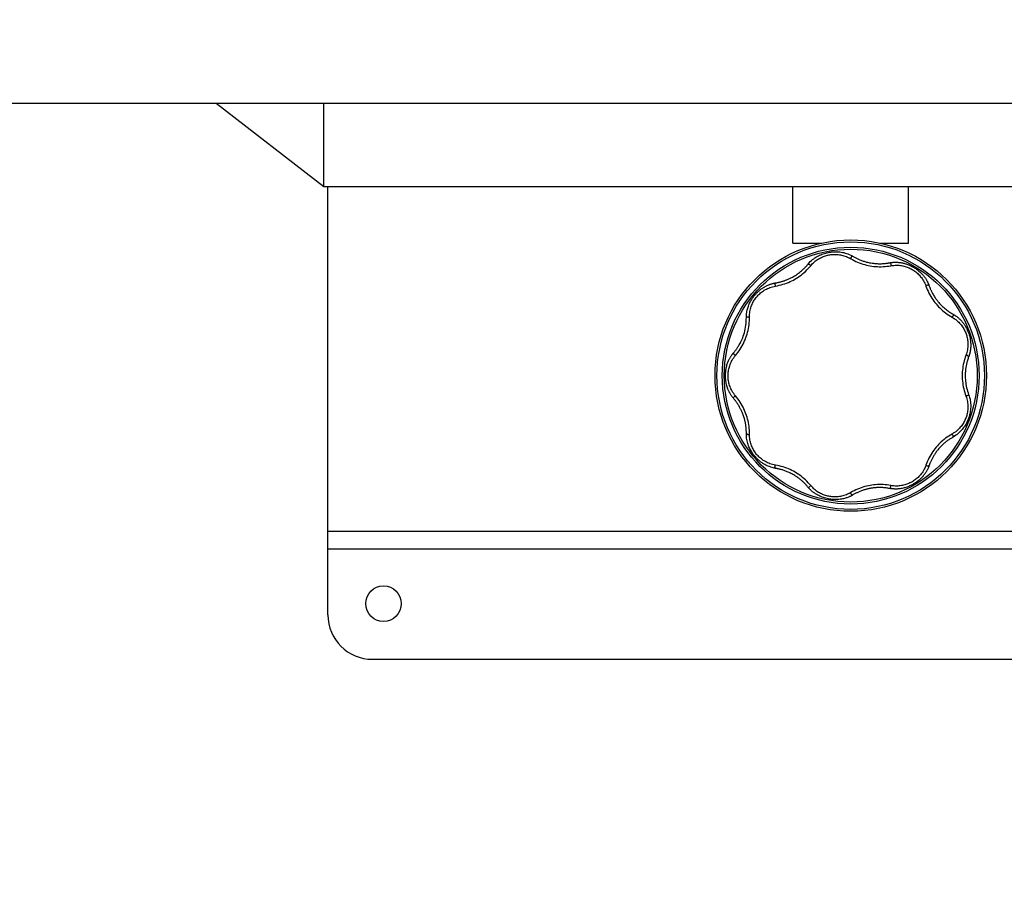
# Model space of a CAD drawing. Units: millimetres. Extents: x 188025 to 197887, y 6089 to 12657.
# Drawn here: x 192842 to 193284, y 8695 to 9085 of the extents above; entities that cross this region are included whole.
import ezdxf

# ---------------------------------------------------------------- set-up
doc = ezdxf.new("R2010")
doc.units = ezdxf.units.MM
doc.layers.add('DEFAULT', color=7, linetype='Continuous')
doc.dimstyles.new('Qitele Minor', dxfattribs={"dimscale": 85, "dimtxt": 2.5, "dimasz": 2, "dimexe": 1.5, "dimexo": 0, "dimgap": 2, "dimtad": 1, "dimdec": 0, "dimrnd": 10, "dimzin": 1, "dimtxsty": 'Standard', "dimblk": 'OBLIQUE', "dimcen": 2, "dimdle": 1, "dimclrd": 256, "dimclre": 256, "dimclrt": 256, "dimadec": 0, "dimazin": 0, "dimtfac": 1, "dimtdec": 0, "dimtmove": 0, "dimatfit": 3, "dimldrblk": 'OBLIQUE', "dimfxl": 2, "dimfxlon": 1, "dimlwd": 40, "dimlwe": 30, "dimarcsym": 0})

# ---------------------------------------------------------------- blocks, each defined once
blk = doc.blocks.new('_Oblique')
at = {"color": 0, "linetype": 'ByBlock', "lineweight": -2}
blk.add_line((-0.5, -0.5), (0.5, 0.5), dxfattribs=at)
blk = doc.blocks.new('*D30')
at = {"layer": 'DEFAULT', "lineweight": 40, "transparency": 16777216}
blk.add_line((189746.95, 9475.01), (189746.95, 8695.01), dxfattribs=at)
at = {"layer": 'DEFAULT', "lineweight": 30, "transparency": 16777216}
for p, q in [((190001.95, 9390.01), (189619.45, 9390.01)), ((190001.95, 8780.01), (189619.45, 8780.01))]:
    blk.add_line(p, q, dxfattribs=at)
at = {"layer": 'Defpoints', "color": 0, "transparency": 16777216}
for p in [(194846.27, 9390.01), (189746.95, 8780.01), (194846.27, 8780.01)]:
    blk.add_point(p, dxfattribs=at)
at = {"layer": 'DEFAULT', "lineweight": 40, "transparency": 16777216, "xscale": 170, "yscale": 170, "zscale": 170}
for p, rotation in [((189746.95, 9390.01), 90), ((189746.95, 8780.01), 270)]:
    blk.add_blockref('_Oblique', p, dxfattribs=dict(at, rotation=rotation))
at = {"layer": 'DEFAULT', "transparency": 16777216, "insert": (189479.27, 9085.01), "char_height": 187, "attachment_point": 5, "rotation": 90}
blk.add_mtext('610', dxfattribs=at)

msp = doc.modelspace()

# ---------------------------------------------------------------- linework, layer by layer
for p, q in [((192388.79, 9047.51), (194041.77, 9047.51)), ((192930.01, 9047.51), (192978.47, 9010.01)), ((192978.47, 9010.01), (192978.47, 9047.51)), ((192978.47, 9010.01), (193452.09, 9010.01)), ((192980.28, 8817.51), (192980.28, 9010.01)), ((193189.28, 8984.51), (193189.28, 9010.01)), ((193241.28, 8984.51), (193241.28, 9010.01)), ((193189.28, 8984.51), (193201.95, 8984.51)), ((193228.61, 8984.51), (193241.28, 8984.51)), ((193450.28, 8855.01), (192980.28, 8855.01)), ((193450.28, 8847.01), (192980.28, 8847.01)), ((193000.28, 8797.51), (193430.28, 8797.51))]:
    msp.add_line(p, q)
for points in [[(193196.1, 8975.14), (193196.6, 8975.71), (193197.1, 8976.24), (193197.61, 8976.72), (193198.12, 8977.16), (193198.64, 8977.56), (193199.15, 8977.93), (193199.67, 8978.27), (193200.2, 8978.58), (193200.72, 8978.86), (193201.26, 8979.13), (193201.8, 8979.37), (193202.35, 8979.59), (193202.91, 8979.79), (193203.48, 8979.97), (193204.06, 8980.13), (193204.63, 8980.27), (193205.18, 8980.38), (193205.73, 8980.48), (193206.29, 8980.56), (193206.86, 8980.63), (193207.45, 8980.68), (193208.04, 8980.71), (193208.63, 8980.72), (193209.22, 8980.7), (193209.81, 8980.67), (193210.4, 8980.61), (193210.99, 8980.53), (193211.58, 8980.42), (193212.17, 8980.29), (193212.78, 8980.13), (193213.39, 8979.94), (193214.01, 8979.72), (193214.64, 8979.46), (193215.28, 8979.15)], [(193197.3, 8974.4), (193197.73, 8974.9), (193198.17, 8975.36), (193198.61, 8975.78), (193199.05, 8976.17), (193199.49, 8976.54), (193199.93, 8976.87), (193200.37, 8977.17), (193200.82, 8977.46), (193201.26, 8977.72), (193201.71, 8977.96), (193202.16, 8978.18), (193202.61, 8978.38), (193203.07, 8978.57), (193203.53, 8978.74), (193204, 8978.89), (193204.46, 8979.03), (193204.92, 8979.15), (193205.37, 8979.24), (193205.82, 8979.33), (193206.27, 8979.39), (193206.73, 8979.45), (193207.21, 8979.49), (193207.7, 8979.51), (193208.19, 8979.52), (193208.68, 8979.51), (193209.18, 8979.48), (193209.67, 8979.44), (193210.17, 8979.37), (193210.68, 8979.29), (193211.19, 8979.18), (193211.71, 8979.06), (193212.23, 8978.91), (193212.77, 8978.73), (193213.31, 8978.53), (193213.87, 8978.3), (193214.43, 8978.03)], [(193181.73, 8966.73), (193182.02, 8966.78), (193182.32, 8966.84), (193182.62, 8966.91), (193182.93, 8966.97), (193183.23, 8967.05), (193183.54, 8967.12), (193183.83, 8967.2), (193184.11, 8967.27), (193184.38, 8967.35), (193184.63, 8967.43), (193184.89, 8967.51), (193185.16, 8967.59), (193185.44, 8967.69), (193185.72, 8967.79), (193186.01, 8967.89), (193186.3, 8968), (193186.59, 8968.12), (193186.88, 8968.23), (193187.16, 8968.36), (193187.45, 8968.48), (193187.76, 8968.62), (193188.09, 8968.78), (193188.43, 8968.95), (193188.79, 8969.14), (193189.17, 8969.34), (193189.57, 8969.57), (193189.99, 8969.82), (193190.42, 8970.08), (193190.87, 8970.38), (193191.34, 8970.7), (193191.81, 8971.04), (193192.28, 8971.4), (193192.72, 8971.75), (193193.11, 8972.08), (193193.47, 8972.4), (193193.79, 8972.69), (193194.08, 8972.96), (193194.34, 8973.22), (193194.58, 8973.45), (193194.8, 8973.68), (193195, 8973.89), (193195.18, 8974.08), (193195.34, 8974.26), (193195.5, 8974.43), (193195.64, 8974.59), (193195.77, 8974.74), (193195.89, 8974.88), (193196, 8975.01), (193196.1, 8975.14)], [(193196.1, 8975.14), (193196.27, 8975.15), (193196.46, 8975.13), (193196.64, 8975.07), (193196.82, 8974.98), (193196.97, 8974.86), (193197.11, 8974.72), (193197.22, 8974.56), (193197.3, 8974.39)], [(193214.43, 8978.03), (193214.57, 8977.96), (193214.71, 8977.88), (193214.86, 8977.81), (193215, 8977.73), (193215.14, 8977.65), (193215.28, 8977.57)], [(193215.28, 8979.15), (193215.44, 8979.07), (193215.6, 8978.99), (193215.75, 8978.91), (193215.89, 8978.83), (193216.03, 8978.75)], [(193216.16, 8978.67), (193215.99, 8978.63), (193215.82, 8978.54), (193215.67, 8978.42), (193215.54, 8978.28), (193215.43, 8978.12), (193215.35, 8977.94), (193215.3, 8977.75), (193215.28, 8977.56)], [(193215.28, 8977.57), (193216.01, 8977.16), (193216.76, 8976.76), (193217.54, 8976.38), (193218.33, 8976.03), (193219.14, 8975.7), (193219.95, 8975.4), (193220.75, 8975.14), (193221.56, 8974.9), (193222.36, 8974.69), (193223.16, 8974.51), (193223.97, 8974.35), (193224.77, 8974.22), (193225.59, 8974.12), (193226.41, 8974.04), (193227.25, 8973.99), (193228.1, 8973.96), (193228.96, 8973.96), (193229.84, 8973.99), (193230.71, 8974.05), (193231.58, 8974.14), (193232.42, 8974.26), (193233.26, 8974.4)], [(193216.03, 8978.75), (193216.4, 8978.53), (193216.66, 8978.38), (193216.94, 8978.23), (193217.24, 8978.07), (193217.54, 8977.91), (193217.86, 8977.76), (193218.17, 8977.6), (193218.49, 8977.46), (193218.78, 8977.32), (193219.09, 8977.19), (193219.42, 8977.06), (193219.76, 8976.92), (193220.13, 8976.78), (193220.5, 8976.64), (193220.89, 8976.51), (193221.27, 8976.39), (193221.64, 8976.28), (193222.02, 8976.17), (193222.42, 8976.06), (193222.85, 8975.95), (193223.3, 8975.85), (193223.79, 8975.75), (193224.33, 8975.65), (193224.88, 8975.56), (193225.44, 8975.49), (193225.99, 8975.43), (193226.54, 8975.38), (193227.09, 8975.35), (193227.63, 8975.33), (193228.15, 8975.32), (193228.65, 8975.32), (193229.11, 8975.33), (193229.54, 8975.35), (193229.94, 8975.37), (193230.29, 8975.4), (193230.62, 8975.43), (193230.92, 8975.46), (193231.2, 8975.49), (193231.45, 8975.52), (193231.69, 8975.56), (193231.92, 8975.59), (193232.12, 8975.62), (193232.31, 8975.65), (193232.49, 8975.68), (193232.66, 8975.71), (193232.81, 8975.74)], [(193232.81, 8975.74), (193233.23, 8975.81), (193233.64, 8975.87), (193234.04, 8975.91), (193234.42, 8975.95), (193234.78, 8975.97), (193235.13, 8975.98), (193235.47, 8975.99), (193235.8, 8975.98), (193236.12, 8975.97), (193236.43, 8975.96), (193236.72, 8975.93), (193237.01, 8975.91), (193237.29, 8975.87), (193237.56, 8975.84), (193237.82, 8975.8), (193238.07, 8975.76), (193238.32, 8975.71), (193238.56, 8975.66), (193238.79, 8975.61), (193239.01, 8975.56), (193239.23, 8975.5), (193239.44, 8975.44), (193239.65, 8975.39), (193239.85, 8975.33), (193240.06, 8975.26), (193240.27, 8975.19), (193240.5, 8975.11), (193240.73, 8975.03), (193240.97, 8974.94), (193241.22, 8974.84), (193241.45, 8974.74), (193241.69, 8974.64), (193241.94, 8974.53), (193242.19, 8974.41), (193242.47, 8974.27), (193242.76, 8974.12), (193243.07, 8973.95), (193243.4, 8973.77), (193243.75, 8973.56), (193244.11, 8973.34), (193244.48, 8973.1), (193244.86, 8972.84), (193245.23, 8972.57), (193245.6, 8972.28), (193245.96, 8971.99), (193246.31, 8971.68), (193246.67, 8971.36), (193247.01, 8971.02), (193247.34, 8970.67), (193247.66, 8970.32), (193247.95, 8969.98), (193248.21, 8969.66), (193248.44, 8969.35), (193248.64, 8969.07), (193248.83, 8968.8), (193248.99, 8968.55), (193249.14, 8968.3), (193249.28, 8968.08), (193249.4, 8967.86), (193249.52, 8967.65), (193249.62, 8967.45), (193249.72, 8967.27), (193249.81, 8967.09), (193249.89, 8966.91), (193249.97, 8966.75), (193250.04, 8966.59), (193250.1, 8966.44), (193250.16, 8966.3), (193250.22, 8966.17), (193250.27, 8966.03), (193250.32, 8965.91), (193250.37, 8965.79), (193250.41, 8965.67)], [(193232.81, 8975.74), (193232.95, 8975.63), (193233.08, 8975.5), (193233.18, 8975.34), (193233.26, 8975.16), (193233.3, 8974.96), (193233.32, 8974.77), (193233.3, 8974.57), (193233.25, 8974.39)], [(193181.49, 8965.27), (193182.31, 8965.42), (193183.14, 8965.6), (193183.98, 8965.81), (193184.82, 8966.05), (193185.64, 8966.32), (193186.45, 8966.61), (193187.24, 8966.92), (193188.01, 8967.26), (193188.76, 8967.61), (193189.49, 8967.99), (193190.21, 8968.39), (193190.92, 8968.81), (193191.61, 8969.26), (193192.29, 8969.73), (193192.97, 8970.22), (193193.64, 8970.75), (193194.3, 8971.31), (193194.95, 8971.89), (193195.58, 8972.5), (193196.18, 8973.12), (193196.76, 8973.76), (193197.3, 8974.4)], [(193233.26, 8974.4), (193233.94, 8974.51), (193234.6, 8974.58), (193235.24, 8974.62), (193235.86, 8974.64), (193236.45, 8974.62), (193237.03, 8974.59), (193237.59, 8974.53), (193238.13, 8974.45), (193238.66, 8974.35), (193239.18, 8974.23), (193239.68, 8974.1), (193240.18, 8973.95), (193240.66, 8973.78), (193241.14, 8973.6), (193241.6, 8973.4), (193242.05, 8973.19), (193242.46, 8972.97), (193242.87, 8972.75), (193243.26, 8972.51), (193243.66, 8972.25), (193244.07, 8971.97), (193244.47, 8971.66), (193244.86, 8971.34), (193245.25, 8971.01), (193245.63, 8970.65), (193245.99, 8970.28), (193246.35, 8969.9), (193246.69, 8969.49), (193247.03, 8969.06), (193247.36, 8968.61), (193247.67, 8968.13), (193247.98, 8967.63), (193248.27, 8967.09), (193248.55, 8966.52), (193248.82, 8965.92), (193249.06, 8965.27)], [(193168.36, 8951.08), (193168.36, 8951.32), (193168.36, 8951.57), (193168.37, 8951.83), (193168.39, 8952.11), (193168.41, 8952.4), (193168.44, 8952.71), (193168.47, 8953.04), (193168.52, 8953.38), (193168.58, 8953.73), (193168.65, 8954.11), (193168.74, 8954.51), (193168.84, 8954.93), (193168.96, 8955.38), (193169.11, 8955.83), (193169.27, 8956.3), (193169.45, 8956.76), (193169.63, 8957.19), (193169.83, 8957.61), (193170.03, 8958.02), (193170.24, 8958.41), (193170.46, 8958.8), (193170.68, 8959.17), (193170.92, 8959.53), (193171.15, 8959.87), (193171.38, 8960.2), (193171.62, 8960.52), (193171.85, 8960.81), (193172.08, 8961.09), (193172.3, 8961.35), (193172.51, 8961.6), (193172.71, 8961.82), (193172.91, 8962.03), (193173.11, 8962.24), (193173.32, 8962.45), (193173.53, 8962.65), (193173.73, 8962.84), (193173.93, 8963.03), (193174.13, 8963.2), (193174.32, 8963.36), (193174.51, 8963.52), (193174.69, 8963.67), (193174.88, 8963.81), (193175.07, 8963.95), (193175.27, 8964.1), (193175.47, 8964.24), (193175.69, 8964.39), (193175.91, 8964.54), (193176.14, 8964.68), (193176.38, 8964.83), (193176.63, 8964.97), (193176.89, 8965.12), (193177.16, 8965.26), (193177.44, 8965.4), (193177.73, 8965.54), (193178.02, 8965.67), (193178.3, 8965.79), (193178.57, 8965.89), (193178.83, 8965.99), (193179.07, 8966.08), (193179.29, 8966.15), (193179.5, 8966.22), (193179.7, 8966.28), (193179.89, 8966.34), (193180.07, 8966.38), (193180.24, 8966.43), (193180.4, 8966.47), (193180.55, 8966.5), (193180.7, 8966.54), (193180.84, 8966.57), (193180.97, 8966.59), (193181.1, 8966.62), (193181.22, 8966.64), (193181.34, 8966.66), (193181.73, 8966.73)], [(193181.45, 8966.68), (193181.36, 8966.54), (193181.28, 8966.37), (193181.24, 8966.18), (193181.23, 8965.98), (193181.25, 8965.79), (193181.31, 8965.6), (193181.39, 8965.42), (193181.5, 8965.26)], [(193169.76, 8951.29), (193169.77, 8951.97), (193169.81, 8952.63), (193169.88, 8953.26), (193169.97, 8953.86), (193170.09, 8954.44), (193170.22, 8955), (193170.37, 8955.54), (193170.54, 8956.05), (193170.73, 8956.55), (193170.93, 8957.04), (193171.15, 8957.51), (193171.38, 8957.97), (193171.62, 8958.42), (193171.89, 8958.86), (193172.16, 8959.28), (193172.45, 8959.69), (193172.74, 8960.07), (193173.03, 8960.43), (193173.33, 8960.79), (193173.66, 8961.13), (193174, 8961.48), (193174.37, 8961.83), (193174.76, 8962.17), (193175.16, 8962.49), (193175.57, 8962.8), (193176, 8963.1), (193176.44, 8963.38), (193176.91, 8963.66), (193177.39, 8963.92), (193177.89, 8964.16), (193178.42, 8964.39), (193178.97, 8964.61), (193179.56, 8964.81), (193180.17, 8964.98), (193180.81, 8965.14), (193181.49, 8965.27)], [(193250.45, 8965.55), (193250.29, 8965.63), (193250.11, 8965.67), (193249.92, 8965.67), (193249.72, 8965.65), (193249.53, 8965.59), (193249.35, 8965.51), (193249.19, 8965.4), (193249.06, 8965.26)], [(193249.06, 8965.27), (193249.36, 8964.49), (193249.67, 8963.7), (193250.03, 8962.92), (193250.41, 8962.14), (193250.81, 8961.38), (193251.24, 8960.63), (193251.68, 8959.9), (193252.15, 8959.2), (193252.63, 8958.52), (193253.13, 8957.87), (193253.65, 8957.23), (193254.18, 8956.61), (193254.74, 8956), (193255.33, 8955.41), (193255.94, 8954.83), (193256.57, 8954.26), (193257.24, 8953.71), (193257.92, 8953.17), (193258.63, 8952.65), (193259.35, 8952.16), (193260.08, 8951.71), (193260.8, 8951.29)], [(193250.41, 8965.67), (193250.52, 8965.35), (193250.6, 8965.15), (193250.68, 8964.93), (193250.76, 8964.71), (193250.86, 8964.48), (193250.95, 8964.25), (193251.05, 8964.01), (193251.15, 8963.77), (193251.26, 8963.54), (193251.37, 8963.3), (193251.49, 8963.06), (193251.61, 8962.79), (193251.76, 8962.51), (193251.91, 8962.21), (193252.08, 8961.89), (193252.28, 8961.55), (193252.49, 8961.18), (193252.72, 8960.8), (193252.96, 8960.41), (193253.21, 8960.04), (193253.45, 8959.69), (193253.69, 8959.36), (193253.92, 8959.05), (193254.14, 8958.75), (193254.38, 8958.45), (193254.63, 8958.15), (193254.9, 8957.83), (193255.19, 8957.5), (193255.5, 8957.16), (193255.83, 8956.81), (193256.19, 8956.45), (193256.56, 8956.09), (193256.96, 8955.72), (193257.38, 8955.35), (193257.82, 8954.98), (193258.28, 8954.62), (193258.76, 8954.26), (193259.25, 8953.9), (193259.76, 8953.56), (193260.27, 8953.22), (193260.79, 8952.91), (193261.32, 8952.6)], [(193162.5, 8935.1), (193162.73, 8935.37), (193162.88, 8935.56), (193163.05, 8935.75), (193163.21, 8935.96), (193163.38, 8936.18), (193163.55, 8936.4), (193163.72, 8936.63), (193163.89, 8936.86), (193164.06, 8937.09), (193164.22, 8937.34), (193164.4, 8937.6), (193164.59, 8937.89), (193164.79, 8938.2), (193164.99, 8938.54), (193165.21, 8938.91), (193165.44, 8939.32), (193165.69, 8939.77), (193165.94, 8940.27), (193166.2, 8940.81), (193166.46, 8941.4), (193166.73, 8942.06), (193166.99, 8942.77), (193167.25, 8943.52), (193167.48, 8944.3), (193167.69, 8945.09), (193167.87, 8945.91), (193168.03, 8946.75), (193168.15, 8947.62), (193168.25, 8948.49), (193168.32, 8949.37), (193168.35, 8950.23), (193168.36, 8951.08)], [(193163.52, 8934.13), (193164.05, 8934.78), (193164.57, 8935.45), (193165.08, 8936.16), (193165.57, 8936.88), (193166.03, 8937.62), (193166.47, 8938.37), (193166.87, 8939.12), (193167.25, 8939.87), (193167.59, 8940.63), (193167.91, 8941.39), (193168.2, 8942.16), (193168.47, 8942.93), (193168.71, 8943.72), (193168.93, 8944.52), (193169.13, 8945.34), (193169.3, 8946.18), (193169.45, 8947.03), (193169.57, 8947.89), (193169.66, 8948.75), (193169.72, 8949.61), (193169.75, 8950.46), (193169.76, 8951.29)], [(193168.36, 8951.08), (193168.49, 8951.2), (193168.64, 8951.3), (193168.82, 8951.38), (193169.01, 8951.42), (193169.21, 8951.43), (193169.41, 8951.41), (193169.59, 8951.36), (193169.77, 8951.28)], [(193261.32, 8952.6), (193261.36, 8952.43), (193261.37, 8952.24), (193261.34, 8952.05), (193261.29, 8951.87), (193261.2, 8951.69), (193261.08, 8951.53), (193260.95, 8951.39), (193260.79, 8951.28)], [(193260.8, 8951.29), (193261.39, 8950.93), (193261.95, 8950.56), (193262.47, 8950.18), (193262.95, 8949.8), (193263.39, 8949.4), (193263.81, 8949), (193264.2, 8948.6), (193264.57, 8948.19), (193264.91, 8947.78), (193265.23, 8947.36), (193265.53, 8946.93), (193265.81, 8946.5), (193266.07, 8946.06), (193266.32, 8945.61), (193266.54, 8945.16), (193266.75, 8944.71), (193266.94, 8944.27), (193267.1, 8943.83), (193267.26, 8943.38), (193267.4, 8942.93), (193267.52, 8942.45), (193267.64, 8941.96), (193267.73, 8941.46), (193267.81, 8940.96), (193267.87, 8940.45), (193267.91, 8939.93), (193267.93, 8939.41), (193267.94, 8938.88), (193267.92, 8938.34), (193267.88, 8937.78), (193267.81, 8937.21), (193267.72, 8936.63), (193267.61, 8936.03), (193267.45, 8935.42), (193267.27, 8934.78), (193267.04, 8934.13)], [(193261.32, 8952.6), (193261.44, 8952.53), (193261.56, 8952.46), (193261.69, 8952.39), (193261.82, 8952.3), (193261.96, 8952.22), (193262.1, 8952.13), (193262.25, 8952.03), (193262.4, 8951.93), (193262.56, 8951.81), (193262.73, 8951.69), (193262.91, 8951.56), (193263.09, 8951.42), (193263.29, 8951.27), (193263.48, 8951.11), (193263.69, 8950.93), (193263.89, 8950.76), (193264.08, 8950.58), (193264.26, 8950.41), (193264.43, 8950.25), (193264.59, 8950.08), (193264.75, 8949.92), (193264.9, 8949.75), (193265.06, 8949.59), (193265.21, 8949.42), (193265.35, 8949.24), (193265.5, 8949.06), (193265.65, 8948.87), (193265.8, 8948.68), (193265.95, 8948.48), (193266.09, 8948.28), (193266.23, 8948.08), (193266.38, 8947.86), (193266.53, 8947.63), (193266.7, 8947.36), (193266.87, 8947.07), (193267.05, 8946.75), (193267.25, 8946.38), (193267.46, 8945.97), (193267.67, 8945.5), (193267.89, 8945), (193268.09, 8944.49), (193268.29, 8943.95), (193268.46, 8943.4), (193268.63, 8942.84), (193268.78, 8942.25), (193268.91, 8941.66), (193269.02, 8941.07), (193269.1, 8940.49), (193269.16, 8939.93), (193269.19, 8939.41), (193269.21, 8938.93), (193269.22, 8938.5), (193269.21, 8938.1), (193269.19, 8937.74), (193269.17, 8937.4), (193269.14, 8937.09), (193269.1, 8936.79), (193269.07, 8936.51), (193269.03, 8936.25), (193268.99, 8936.01), (193268.94, 8935.78), (193268.9, 8935.56), (193268.85, 8935.35), (193268.81, 8935.16), (193268.76, 8934.98), (193268.72, 8934.8), (193268.67, 8934.64), (193268.63, 8934.48), (193268.58, 8934.33), (193268.54, 8934.19), (193268.49, 8934.05), (193268.45, 8933.93), (193268.41, 8933.8), (193268.37, 8933.68), (193268.33, 8933.57), (193268.28, 8933.46)], [(193162.58, 8914.82), (193162.3, 8915.15), (193162.05, 8915.48), (193161.81, 8915.8), (193161.59, 8916.11), (193161.39, 8916.42), (193161.2, 8916.72), (193161.03, 8917.01), (193160.87, 8917.3), (193160.71, 8917.58), (193160.58, 8917.86), (193160.45, 8918.13), (193160.33, 8918.39), (193160.21, 8918.65), (193160.11, 8918.9), (193160.01, 8919.15), (193159.92, 8919.39), (193159.84, 8919.63), (193159.76, 8919.86), (193159.69, 8920.09), (193159.63, 8920.31), (193159.56, 8920.53), (193159.51, 8920.75), (193159.45, 8920.96), (193159.41, 8921.16), (193159.36, 8921.38), (193159.31, 8921.6), (193159.27, 8921.84), (193159.22, 8922.09), (193159.18, 8922.35), (193159.15, 8922.61), (193159.11, 8922.86), (193159.08, 8923.13), (193159.06, 8923.4), (193159.03, 8923.68), (193159.02, 8923.99), (193159, 8924.32), (193158.99, 8924.68), (193158.99, 8925.06), (193158.99, 8925.47), (193159.01, 8925.9), (193159.04, 8926.34), (193159.07, 8926.79), (193159.12, 8927.23), (193159.18, 8927.66), (193159.25, 8928.09), (193159.33, 8928.52), (193159.43, 8928.95), (193159.54, 8929.37), (193159.66, 8929.81), (193159.79, 8930.24), (193159.94, 8930.66), (193160.09, 8931.05), (193160.24, 8931.42), (193160.39, 8931.76), (193160.53, 8932.07), (193160.67, 8932.35), (193160.81, 8932.61), (193160.94, 8932.85), (193161.07, 8933.08), (193161.2, 8933.29), (193161.32, 8933.48), (193161.44, 8933.67), (193161.55, 8933.84), (193161.66, 8934), (193161.77, 8934.15), (193161.87, 8934.29), (193161.97, 8934.43), (193162.06, 8934.55), (193162.16, 8934.67), (193162.24, 8934.79), (193162.33, 8934.89), (193162.42, 8935), (193162.5, 8935.1)], [(193162.58, 8935.19), (193162.6, 8935.01), (193162.65, 8934.84), (193162.74, 8934.67), (193162.86, 8934.51), (193163, 8934.38), (193163.17, 8934.26), (193163.34, 8934.18), (193163.52, 8934.13)], [(193163.52, 8915.88), (193163.08, 8916.42), (193162.68, 8916.96), (193162.32, 8917.49), (193162, 8918.03), (193161.71, 8918.55), (193161.46, 8919.07), (193161.23, 8919.59), (193161.03, 8920.1), (193160.85, 8920.61), (193160.69, 8921.12), (193160.55, 8921.63), (193160.44, 8922.14), (193160.34, 8922.64), (193160.26, 8923.15), (193160.21, 8923.65), (193160.17, 8924.15), (193160.15, 8924.62), (193160.14, 8925.08), (193160.15, 8925.54), (193160.18, 8926.01), (193160.22, 8926.5), (193160.28, 8926.99), (193160.36, 8927.49), (193160.46, 8927.99), (193160.58, 8928.49), (193160.72, 8928.98), (193160.87, 8929.48), (193161.05, 8929.98), (193161.26, 8930.49), (193161.48, 8930.99), (193161.74, 8931.5), (193162.02, 8932.02), (193162.34, 8932.54), (193162.69, 8933.07), (193163.08, 8933.6), (193163.52, 8934.13)], [(193267.04, 8934.13), (193266.76, 8933.35), (193266.5, 8932.54), (193266.26, 8931.71), (193266.05, 8930.86), (193265.87, 8930.01), (193265.72, 8929.16), (193265.6, 8928.32), (193265.5, 8927.48), (193265.44, 8926.65), (193265.4, 8925.83), (193265.38, 8925), (193265.4, 8924.18), (193265.44, 8923.36), (193265.5, 8922.53), (193265.6, 8921.69), (193265.72, 8920.85), (193265.87, 8920), (193266.05, 8919.14), (193266.27, 8918.3), (193266.5, 8917.47), (193266.76, 8916.66), (193267.04, 8915.88)], [(193268.28, 8933.46), (193268.13, 8933.05), (193267.99, 8932.64), (193267.86, 8932.23), (193267.73, 8931.82), (193267.62, 8931.42), (193267.51, 8931.02), (193267.41, 8930.63), (193267.32, 8930.24), (193267.24, 8929.87), (193267.16, 8929.5), (193267.09, 8929.14), (193267.03, 8928.78), (193266.98, 8928.42), (193266.93, 8928.05), (193266.88, 8927.65), (193266.83, 8927.23), (193266.79, 8926.76), (193266.76, 8926.26), (193266.74, 8925.72), (193266.73, 8925.15), (193266.73, 8924.54), (193266.75, 8923.9), (193266.79, 8923.22), (193266.86, 8922.52), (193266.95, 8921.79), (193267.06, 8921.04), (193267.21, 8920.28), (193267.38, 8919.52), (193267.57, 8918.76), (193267.79, 8918.01), (193268.03, 8917.27), (193268.28, 8916.55)], [(193268.28, 8933.46), (193268.21, 8933.62), (193268.09, 8933.77), (193267.95, 8933.9), (193267.79, 8934), (193267.61, 8934.08), (193267.42, 8934.13), (193267.22, 8934.15), (193267.03, 8934.13)], [(193162.58, 8914.82), (193162.6, 8915), (193162.65, 8915.17), (193162.74, 8915.34), (193162.86, 8915.5), (193163, 8915.64), (193163.17, 8915.75), (193163.34, 8915.83), (193163.52, 8915.88)], [(193168.36, 8898.93), (193168.36, 8899.31), (193168.36, 8899.68), (193168.35, 8900.05), (193168.33, 8900.41), (193168.31, 8900.77), (193168.29, 8901.12), (193168.26, 8901.46), (193168.23, 8901.8), (193168.19, 8902.12), (193168.15, 8902.44), (193168.11, 8902.76), (193168.06, 8903.06), (193168.01, 8903.35), (193167.96, 8903.64), (193167.91, 8903.92), (193167.85, 8904.18), (193167.8, 8904.44), (193167.74, 8904.69), (193167.69, 8904.93), (193167.63, 8905.15), (193167.57, 8905.37), (193167.52, 8905.58), (193167.46, 8905.78), (193167.4, 8905.98), (193167.34, 8906.19), (193167.28, 8906.4), (193167.21, 8906.61), (193167.14, 8906.82), (193167.07, 8907.03), (193167, 8907.24), (193166.92, 8907.45), (193166.85, 8907.65), (193166.77, 8907.85), (193166.69, 8908.06), (193166.6, 8908.27), (193166.51, 8908.49), (193166.41, 8908.72), (193166.31, 8908.96), (193166.2, 8909.2), (193166.08, 8909.46), (193165.95, 8909.72), (193165.81, 8910), (193165.66, 8910.28), (193165.51, 8910.58), (193165.33, 8910.89), (193165.15, 8911.22), (193164.95, 8911.54), (193164.75, 8911.87), (193164.55, 8912.18), (193164.36, 8912.48), (193164.16, 8912.76), (193163.97, 8913.03), (193163.79, 8913.29), (193163.6, 8913.54), (193163.42, 8913.79), (193163.23, 8914.02), (193163.05, 8914.25), (193162.88, 8914.46), (193162.72, 8914.65), (193162.58, 8914.82)], [(193169.76, 8898.73), (193169.75, 8899.57), (193169.72, 8900.42), (193169.66, 8901.29), (193169.57, 8902.16), (193169.45, 8903.03), (193169.3, 8903.88), (193169.13, 8904.7), (193168.93, 8905.51), (193168.71, 8906.31), (193168.46, 8907.1), (193168.19, 8907.87), (193167.9, 8908.63), (193167.59, 8909.39), (193167.24, 8910.15), (193166.87, 8910.9), (193166.47, 8911.64), (193166.03, 8912.39), (193165.57, 8913.13), (193165.08, 8913.85), (193164.58, 8914.56), (193164.05, 8915.23), (193163.52, 8915.88)], [(193267.04, 8915.88), (193267.27, 8915.23), (193267.45, 8914.6), (193267.6, 8913.99), (193267.72, 8913.39), (193267.81, 8912.81), (193267.88, 8912.24), (193267.92, 8911.69), (193267.94, 8911.15), (193267.93, 8910.61), (193267.91, 8910.09), (193267.87, 8909.57), (193267.81, 8909.06), (193267.73, 8908.55), (193267.64, 8908.05), (193267.52, 8907.56), (193267.39, 8907.08), (193267.25, 8906.62), (193267.1, 8906.17), (193266.93, 8905.73), (193266.75, 8905.29), (193266.53, 8904.83), (193266.3, 8904.37), (193266.06, 8903.93), (193265.79, 8903.48), (193265.5, 8903.05), (193265.2, 8902.62), (193264.88, 8902.21), (193264.54, 8901.79), (193264.18, 8901.39), (193263.79, 8900.99), (193263.37, 8900.59), (193262.93, 8900.2), (193262.45, 8899.82), (193261.94, 8899.44), (193261.39, 8899.08), (193260.8, 8898.73)], [(193268.28, 8916.55), (193268.53, 8915.84), (193268.73, 8915.14), (193268.89, 8914.47), (193269.02, 8913.82), (193269.11, 8913.18), (193269.17, 8912.56), (193269.21, 8911.95), (193269.22, 8911.36), (193269.2, 8910.77), (193269.17, 8910.19), (193269.11, 8909.61), (193269.03, 8909.04), (193268.93, 8908.46), (193268.81, 8907.89), (193268.67, 8907.32), (193268.51, 8906.77), (193268.34, 8906.23), (193268.16, 8905.71), (193267.96, 8905.19), (193267.74, 8904.67), (193267.5, 8904.15), (193267.24, 8903.63), (193266.97, 8903.11), (193266.67, 8902.61), (193266.36, 8902.12), (193266.03, 8901.64), (193265.68, 8901.18), (193265.31, 8900.72), (193264.92, 8900.28), (193264.51, 8899.84), (193264.06, 8899.41), (193263.59, 8898.99), (193263.08, 8898.58), (193262.53, 8898.18), (193261.95, 8897.79), (193261.32, 8897.41)], [(193268.28, 8916.55), (193268.21, 8916.39), (193268.09, 8916.25), (193267.95, 8916.12), (193267.79, 8916.01), (193267.61, 8915.93), (193267.42, 8915.88), (193267.22, 8915.86), (193267.03, 8915.88)], [(193181.45, 8883.33), (193180.91, 8883.43), (193180.39, 8883.55), (193179.91, 8883.67), (193179.44, 8883.81), (193179, 8883.96), (193178.57, 8884.12), (193178.17, 8884.28), (193177.78, 8884.45), (193177.42, 8884.62), (193177.06, 8884.8), (193176.72, 8884.99), (193176.4, 8885.17), (193176.08, 8885.37), (193175.78, 8885.56), (193175.49, 8885.76), (193175.2, 8885.96), (193174.92, 8886.17), (193174.65, 8886.38), (193174.4, 8886.59), (193174.15, 8886.8), (193173.91, 8887.01), (193173.68, 8887.22), (193173.45, 8887.43), (193173.23, 8887.65), (193172.99, 8887.89), (193172.75, 8888.15), (193172.49, 8888.44), (193172.21, 8888.76), (193171.92, 8889.11), (193171.63, 8889.48), (193171.34, 8889.87), (193171.05, 8890.29), (193170.77, 8890.71), (193170.5, 8891.15), (193170.24, 8891.6), (193170, 8892.05), (193169.77, 8892.53), (193169.55, 8893.01), (193169.34, 8893.52), (193169.16, 8894.03), (193168.98, 8894.57), (193168.83, 8895.12), (193168.69, 8895.7), (193168.58, 8896.29), (193168.48, 8896.91), (193168.41, 8897.56), (193168.37, 8898.23), (193168.36, 8898.93)], [(193168.36, 8898.93), (193168.49, 8898.81), (193168.64, 8898.71), (193168.82, 8898.64), (193169.01, 8898.59), (193169.21, 8898.58), (193169.41, 8898.6), (193169.59, 8898.65), (193169.77, 8898.73)], [(193181.49, 8884.74), (193180.81, 8884.87), (193180.17, 8885.03), (193179.55, 8885.21), (193178.97, 8885.41), (193178.41, 8885.62), (193177.89, 8885.85), (193177.38, 8886.1), (193176.9, 8886.36), (193176.43, 8886.64), (193175.98, 8886.92), (193175.55, 8887.22), (193175.14, 8887.54), (193174.73, 8887.87), (193174.35, 8888.2), (193173.98, 8888.55), (193173.63, 8888.91), (193173.3, 8889.26), (193173, 8889.61), (193172.7, 8889.98), (193172.42, 8890.36), (193172.14, 8890.77), (193171.86, 8891.19), (193171.6, 8891.63), (193171.36, 8892.08), (193171.13, 8892.54), (193170.91, 8893.01), (193170.72, 8893.49), (193170.53, 8893.99), (193170.36, 8894.5), (193170.21, 8895.04), (193170.08, 8895.59), (193169.97, 8896.17), (193169.88, 8896.77), (193169.81, 8897.39), (193169.77, 8898.04), (193169.76, 8898.73)], [(193260.8, 8898.73), (193260.08, 8898.3), (193259.35, 8897.85), (193258.64, 8897.36), (193257.93, 8896.85), (193257.25, 8896.31), (193256.58, 8895.76), (193255.95, 8895.2), (193255.35, 8894.63), (193254.77, 8894.04), (193254.21, 8893.43), (193253.67, 8892.81), (193253.15, 8892.17), (193252.65, 8891.52), (193252.17, 8890.84), (193251.71, 8890.15), (193251.26, 8889.43), (193250.83, 8888.68), (193250.42, 8887.91), (193250.04, 8887.12), (193249.68, 8886.32), (193249.36, 8885.53), (193249.06, 8884.74)], [(193261.32, 8897.41), (193261.07, 8897.27), (193260.82, 8897.12), (193260.54, 8896.95), (193260.25, 8896.77), (193259.95, 8896.58), (193259.65, 8896.38), (193259.35, 8896.18), (193259.06, 8895.98), (193258.79, 8895.78), (193258.52, 8895.58), (193258.23, 8895.35), (193257.93, 8895.11), (193257.61, 8894.85), (193257.3, 8894.59), (193256.99, 8894.32), (193256.69, 8894.04), (193256.4, 8893.77), (193256.11, 8893.48), (193255.8, 8893.17), (193255.49, 8892.84), (193255.19, 8892.51), (193254.9, 8892.19), (193254.64, 8891.87), (193254.39, 8891.57), (193254.16, 8891.28), (193253.94, 8890.99), (193253.71, 8890.69), (193253.49, 8890.37), (193253.27, 8890.06), (193253.06, 8889.75), (193252.86, 8889.44), (193252.67, 8889.14), (193252.5, 8888.85), (193252.33, 8888.56), (193252.16, 8888.27), (193252, 8887.97), (193251.84, 8887.66), (193251.68, 8887.35), (193251.52, 8887.03), (193251.37, 8886.71), (193251.23, 8886.41), (193251.1, 8886.12), (193250.99, 8885.85), (193250.88, 8885.6), (193250.79, 8885.37), (193250.71, 8885.16), (193250.63, 8884.97), (193250.57, 8884.79), (193250.51, 8884.62), (193250.45, 8884.46)], [(193261.32, 8897.41), (193261.36, 8897.58), (193261.37, 8897.77), (193261.34, 8897.96), (193261.29, 8898.15), (193261.2, 8898.32), (193261.08, 8898.48), (193260.95, 8898.62), (193260.79, 8898.73)], [(193181.45, 8883.33), (193181.36, 8883.48), (193181.28, 8883.65), (193181.24, 8883.83), (193181.23, 8884.03), (193181.25, 8884.23), (193181.31, 8884.42), (193181.39, 8884.59), (193181.5, 8884.75)], [(193195.92, 8875.09), (193195.73, 8875.32), (193195.52, 8875.55), (193195.31, 8875.78), (193195.1, 8876.02), (193194.88, 8876.25), (193194.66, 8876.47), (193194.45, 8876.69), (193194.24, 8876.9), (193194.04, 8877.09), (193193.84, 8877.28), (193193.64, 8877.47), (193193.42, 8877.66), (193193.19, 8877.86), (193192.95, 8878.07), (193192.7, 8878.27), (193192.45, 8878.47), (193192.2, 8878.67), (193191.95, 8878.86), (193191.7, 8879.05), (193191.43, 8879.25), (193191.14, 8879.45), (193190.82, 8879.66), (193190.48, 8879.89), (193190.12, 8880.12), (193189.72, 8880.36), (193189.3, 8880.6), (193188.86, 8880.84), (193188.41, 8881.07), (193187.96, 8881.29), (193187.54, 8881.49), (193187.13, 8881.67), (193186.75, 8881.83), (193186.38, 8881.98), (193186.02, 8882.11), (193185.67, 8882.24), (193185.31, 8882.37), (193184.95, 8882.48), (193184.6, 8882.59), (193184.26, 8882.69), (193183.94, 8882.79), (193183.63, 8882.87), (193183.34, 8882.94), (193183.07, 8883.01), (193182.81, 8883.06), (193182.58, 8883.12), (193182.35, 8883.16), (193182.15, 8883.2), (193181.95, 8883.24), (193181.77, 8883.27), (193181.61, 8883.3), (193181.45, 8883.33)], [(193197.3, 8875.61), (193196.76, 8876.25), (193196.19, 8876.88), (193195.59, 8877.5), (193194.97, 8878.1), (193194.32, 8878.68), (193193.67, 8879.24), (193193, 8879.76), (193192.33, 8880.26), (193191.65, 8880.73), (193190.95, 8881.18), (193190.25, 8881.6), (193189.53, 8882), (193188.8, 8882.38), (193188.05, 8882.74), (193187.28, 8883.07), (193186.49, 8883.39), (193185.68, 8883.68), (193184.85, 8883.95), (193184.01, 8884.2), (193183.16, 8884.41), (193182.32, 8884.59), (193181.49, 8884.74)], [(193250.45, 8884.46), (193250.31, 8884.09), (193250.18, 8883.74), (193250.04, 8883.41), (193249.89, 8883.1), (193249.75, 8882.8), (193249.6, 8882.52), (193249.46, 8882.25), (193249.31, 8881.99), (193249.17, 8881.75), (193249.02, 8881.51), (193248.88, 8881.29), (193248.74, 8881.08), (193248.6, 8880.88), (193248.46, 8880.69), (193248.32, 8880.5), (193248.18, 8880.32), (193248.05, 8880.15), (193247.91, 8879.99), (193247.78, 8879.83), (193247.65, 8879.68), (193247.52, 8879.53), (193247.4, 8879.4), (193247.27, 8879.26), (193247.15, 8879.14), (193247.03, 8879.02), (193246.92, 8878.9), (193246.8, 8878.78), (193246.68, 8878.67), (193246.56, 8878.56), (193246.44, 8878.44), (193246.31, 8878.32), (193246.17, 8878.21), (193246.03, 8878.09), (193245.89, 8877.97), (193245.75, 8877.85), (193245.6, 8877.73), (193245.45, 8877.61), (193245.3, 8877.5), (193245.13, 8877.37), (193244.95, 8877.24), (193244.76, 8877.11), (193244.55, 8876.96), (193244.32, 8876.81), (193244.07, 8876.65), (193243.8, 8876.48), (193243.51, 8876.3), (193243.19, 8876.12), (193242.86, 8875.94), (193242.5, 8875.76), (193242.13, 8875.58), (193241.75, 8875.4), (193241.35, 8875.23), (193240.94, 8875.06), (193240.53, 8874.91), (193240.1, 8874.77), (193239.67, 8874.63), (193239.23, 8874.51), (193238.78, 8874.4), (193238.33, 8874.31), (193237.9, 8874.23), (193237.5, 8874.17), (193237.13, 8874.12), (193236.79, 8874.08), (193236.47, 8874.06), (193236.18, 8874.04), (193235.9, 8874.03), (193235.64, 8874.03), (193235.39, 8874.03), (193235.16, 8874.03), (193234.94, 8874.04), (193234.73, 8874.05), (193234.54, 8874.06), (193234.35, 8874.07), (193234.17, 8874.09), (193234.01, 8874.1), (193233.85, 8874.12), (193233.7, 8874.14), (193233.55, 8874.15), (193233.41, 8874.17), (193233.28, 8874.19), (193233.16, 8874.21), (193233.04, 8874.23), (193232.92, 8874.25), (193232.81, 8874.27)], [(193249.06, 8884.74), (193248.82, 8884.09), (193248.55, 8883.47), (193248.26, 8882.89), (193247.96, 8882.35), (193247.65, 8881.84), (193247.32, 8881.35), (193246.98, 8880.89), (193246.64, 8880.46), (193246.28, 8880.05), (193245.92, 8879.65), (193245.54, 8879.28), (193245.16, 8878.92), (193244.76, 8878.59), (193244.36, 8878.26), (193243.95, 8877.96), (193243.54, 8877.68), (193243.14, 8877.43), (193242.74, 8877.19), (193242.33, 8876.97), (193241.91, 8876.76), (193241.46, 8876.56), (193241, 8876.36), (193240.54, 8876.19), (193240.06, 8876.03), (193239.57, 8875.88), (193239.07, 8875.76), (193238.57, 8875.64), (193238.05, 8875.55), (193237.51, 8875.48), (193236.97, 8875.42), (193236.4, 8875.39), (193235.81, 8875.38), (193235.21, 8875.39), (193234.58, 8875.43), (193233.93, 8875.51), (193233.26, 8875.61)], [(193250.45, 8884.46), (193250.29, 8884.39), (193250.11, 8884.35), (193249.92, 8884.34), (193249.72, 8884.36), (193249.53, 8884.42), (193249.35, 8884.5), (193249.19, 8884.61), (193249.06, 8884.75)], [(193215.28, 8870.86), (193215.04, 8870.74), (193214.78, 8870.62), (193214.51, 8870.5), (193214.22, 8870.38), (193213.92, 8870.26), (193213.59, 8870.14), (193213.24, 8870.02), (193212.87, 8869.91), (193212.47, 8869.8), (193212.04, 8869.69), (193211.57, 8869.59), (193211.07, 8869.5), (193210.51, 8869.42), (193209.93, 8869.35), (193209.33, 8869.31), (193208.72, 8869.3), (193208.12, 8869.3), (193207.53, 8869.33), (193206.93, 8869.37), (193206.35, 8869.44), (193205.79, 8869.52), (193205.24, 8869.62), (193204.68, 8869.73), (193204.12, 8869.87), (193203.56, 8870.02), (193202.99, 8870.2), (193202.43, 8870.4), (193201.88, 8870.61), (193201.36, 8870.84), (193200.88, 8871.07), (193200.44, 8871.3), (193200.04, 8871.52), (193199.69, 8871.73), (193199.38, 8871.93), (193199.09, 8872.13), (193198.83, 8872.31), (193198.58, 8872.49), (193198.36, 8872.66), (193198.15, 8872.83), (193197.96, 8872.99), (193197.78, 8873.14), (193197.61, 8873.29), (193197.46, 8873.43), (193197.31, 8873.57), (193197.17, 8873.7), (193197.04, 8873.83), (193196.92, 8873.95), (193196.81, 8874.07), (193196.7, 8874.18), (193196.6, 8874.29), (193196.51, 8874.4), (193196.42, 8874.5), (193196.33, 8874.6), (193196.25, 8874.69), (193196.17, 8874.79), (193195.92, 8875.09)], [(193196.1, 8874.87), (193196.27, 8874.86), (193196.46, 8874.89), (193196.64, 8874.94), (193196.82, 8875.03), (193196.97, 8875.15), (193197.11, 8875.29), (193197.22, 8875.45), (193197.3, 8875.62)], [(193214.43, 8871.98), (193213.87, 8871.71), (193213.31, 8871.48), (193212.77, 8871.28), (193212.23, 8871.1), (193211.71, 8870.95), (193211.19, 8870.83), (193210.68, 8870.72), (193210.17, 8870.64), (193209.67, 8870.58), (193209.18, 8870.53), (193208.69, 8870.5), (193208.19, 8870.49), (193207.7, 8870.5), (193207.22, 8870.52), (193206.74, 8870.56), (193206.28, 8870.62), (193205.83, 8870.68), (193205.38, 8870.77), (193204.93, 8870.86), (193204.48, 8870.98), (193204.01, 8871.11), (193203.55, 8871.27), (193203.09, 8871.43), (193202.63, 8871.62), (193202.18, 8871.82), (193201.73, 8872.04), (193201.28, 8872.28), (193200.84, 8872.54), (193200.39, 8872.83), (193199.95, 8873.13), (193199.5, 8873.47), (193199.06, 8873.83), (193198.62, 8874.22), (193198.18, 8874.65), (193197.74, 8875.11), (193197.3, 8875.61)], [(193233.26, 8875.61), (193232.43, 8875.75), (193231.6, 8875.87), (193230.74, 8875.96), (193229.87, 8876.02), (193229.01, 8876.05), (193228.15, 8876.05), (193227.3, 8876.03), (193226.46, 8875.98), (193225.63, 8875.9), (193224.81, 8875.8), (193224, 8875.67), (193223.2, 8875.51), (193222.39, 8875.33), (193221.59, 8875.12), (193220.78, 8874.89), (193219.97, 8874.62), (193219.16, 8874.32), (193218.35, 8874), (193217.55, 8873.64), (193216.77, 8873.26), (193216.01, 8872.86), (193215.28, 8872.44)], [(193232.81, 8874.27), (193232.41, 8874.34), (193232.02, 8874.41), (193231.63, 8874.47), (193231.24, 8874.52), (193230.85, 8874.56), (193230.48, 8874.6), (193230.1, 8874.63), (193229.74, 8874.65), (193229.37, 8874.67), (193229.02, 8874.68), (193228.68, 8874.69), (193228.35, 8874.7), (193228.03, 8874.69), (193227.73, 8874.69), (193227.43, 8874.68), (193227.15, 8874.67), (193226.89, 8874.65), (193226.63, 8874.64), (193226.39, 8874.62), (193226.15, 8874.6), (193225.9, 8874.58), (193225.65, 8874.55), (193225.39, 8874.52), (193225.13, 8874.48), (193224.87, 8874.45), (193224.61, 8874.41), (193224.36, 8874.37), (193224.11, 8874.32), (193223.87, 8874.28), (193223.62, 8874.23), (193223.35, 8874.17), (193223.08, 8874.11), (193222.79, 8874.05), (193222.5, 8873.97), (193222.19, 8873.89), (193221.88, 8873.8), (193221.56, 8873.71), (193221.22, 8873.61), (193220.88, 8873.49), (193220.52, 8873.37), (193220.15, 8873.24), (193219.79, 8873.1), (193219.43, 8872.96), (193219.09, 8872.82), (193218.76, 8872.67), (193218.44, 8872.53), (193218.14, 8872.39), (193217.86, 8872.26), (193217.58, 8872.12), (193217.3, 8871.98), (193217.02, 8871.83), (193216.74, 8871.67), (193216.45, 8871.51), (193216.01, 8871.25)], [(193232.81, 8874.27), (193232.95, 8874.38), (193233.08, 8874.51), (193233.18, 8874.68), (193233.26, 8874.86), (193233.3, 8875.05), (193233.32, 8875.25), (193233.3, 8875.44), (193233.25, 8875.62)], [(193215.28, 8872.44), (193215.14, 8872.36), (193215, 8872.28), (193214.86, 8872.2), (193214.71, 8872.13), (193214.57, 8872.05), (193214.43, 8871.98)], [(193216.16, 8871.34), (193215.99, 8871.39), (193215.82, 8871.47), (193215.67, 8871.59), (193215.54, 8871.73), (193215.43, 8871.9), (193215.35, 8872.08), (193215.3, 8872.26), (193215.28, 8872.45)], [(193216.01, 8871.25), (193215.87, 8871.17), (193215.72, 8871.09), (193215.57, 8871.01), (193215.43, 8870.93), (193215.28, 8870.86)]]:
    msp.add_lwpolyline(points)
for centre, radius in [((193215.28, 8925.01), 61), ((193215.28, 8925.01), 60.12), ((193215.28, 8925.01), 57.71), ((193215.28, 8925.01), 56.84), ((193005.28, 8822.51), 8)]:
    msp.add_circle(centre, radius)
msp.add_arc((193000.28, 8817.51), 20, 180, 270)

# ---------------------------------------------------------------- dimensions: what is measured, and where the dimension line sits
at = {"layer": 'DEFAULT'}
dim = msp.add_linear_dim(base=(189746.95, 8780.01), p1=(194846.27, 9390.01), p2=(194846.27, 8780.01), angle=90, dimstyle='Qitele Minor', override={"dimtxt": 2.2, "dimrnd": 1, "dimfxl": 3}, dxfattribs=at)
dim.commit()
dim.dimension.update_dxf_attribs({"geometry": '*D30', "text_midpoint": (189746.95, 9085.01), "dimtype": 160})

doc.saveas('drawing.dxf')
